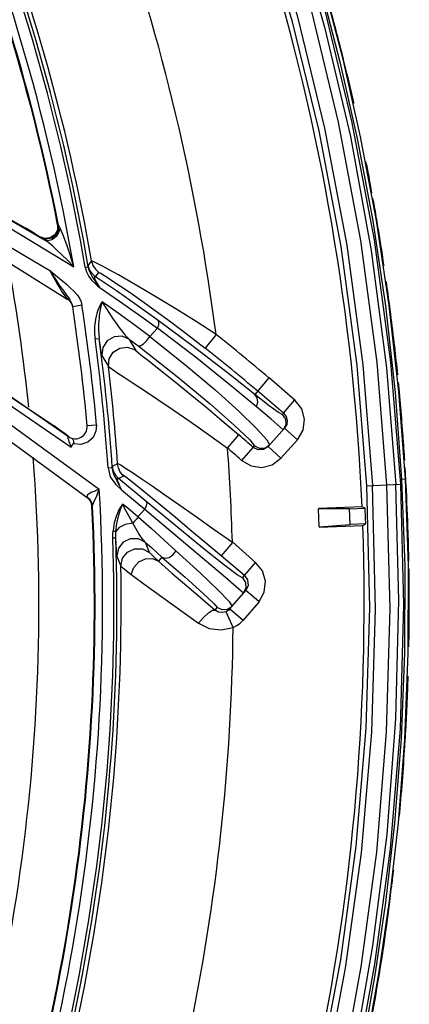
# Model space of a CAD drawing. Units: millimetres. Extents: x 1703.1 to 1721.2, y 1229.1 to 1241.2.
# Drawn here: x 1704.8 to 1704.8, y 1232.5 to 1232.5 of the extents above; entities that cross this region are included whole.
import ezdxf

# ---------------------------------------------------------------- set-up
doc = ezdxf.new("R2010")
doc.units = ezdxf.units.MM

# ---------------------------------------------------------------- blocks, each defined once
blk = doc.blocks.new('LxAxP(445  x 563 x 407) EVAP. SUPERIOR')
at = {"color": 2, "linetype": 'Continuous'}
for p, q in [((0.1778130615039117, 0.04923413517462905), (0.1792576034422382, 0.04367788488980295)), ((0.1795086165730027, 0.04391474874819323), (0.1780623637878307, 0.04945789410203361)), ((0.1792576034422382, 0.04367788488980295), (0.1806486375935492, 0.03750625147949904)), ((0.1809271463607729, 0.03764055036936043), (0.1795086165730027, 0.04391474874819323)), ((0.1842235946205619, 0.01007734400991467), (0.1844735520426184, 0.00307293041714729)), ((0.1847732165788329, 0.003095367982950847), (0.1845231449442508, 0.01009372993166835)), ((0.1810391007638827, 0.007842032383450714), (0.1775343206809339, 0.007719298748270376)), ((0.1800370514156384, 0.007684691317535908), (0.1775352369295433, 0.007693134326927975)), ((0.1775859003555524, 0.006246390229534882), (0.1775352369295433, 0.007693134325108986)), ((0.1800370514156384, 0.007684691317535908), (0.1812885740127967, 0.007728518294698006)), ((0.1800809950218536, 0.00642983829447985), (0.1800370514156384, 0.007684691317535908)), ((0.1812885740127967, 0.007728518294698006), (0.1810391007638827, 0.007842032383450714)), ((0.177585900257327, 0.006246390222713671), (0.1800809950218536, 0.00642983829447985)), ((0.181337713240282, 0.006473856605680339), (0.1800809950218536, 0.00642983829447985)), ((0.1810978112753219, 0.006343203298001754), (0.181337713240282, 0.006473856605680339)), ((0.1775868166059809, 0.006220225807737734), (0.1810978112753219, 0.006343203298001754)), ((0.1844735520426184, 0.00307293041714729), (0.1844581082641525, -0.003909837332230381)), ((0.1847575021274679, -0.00394153451316015), (0.1847732165788329, 0.003095367982950847)), ((0.1848406802182581, 0.001430545116818394), (0.1848327460411383, 0.002075231896924379)), ((0.1848316019313643, 0.001145973091752239), (0.1848309422257444, 0.001430451734449889)), ((0.1804785517761047, -0.03572096786729162), (0.1819168291567621, -0.0275212849669515)), ((0.1805530634701427, -0.0372255762245004), (0.1820764471376606, -0.02897682155617076))]:
    blk.add_line(p, q, dxfattribs=at)
at = {"color": 7, "linetype": 'Continuous'}
for p, q in [((0.1806486375935492, 0.03750625147949904), (0.1818962557663326, 0.03088807102494684)), ((0.1821974235972448, 0.03090643484665634), (0.1809271463607729, 0.03764055036936043)), ((0.1466788494817592, 0.03444753336543727), (0.1554920516136917, 0.02934719639961259)), ((0.1488643609827704, 0.03316982423393711), (0.1539901268024551, 0.03027828124504595)), ((0.1471272259077523, 0.03205691706216385), (0.155908365661162, 0.0268746255037513)), ((0.1495271883977694, 0.03222588716971586), (0.1578336425463931, 0.02718117817812526)), ((0.154384393725195, 0.03003649269658126), (0.1539901400865347, 0.03027830464679937)), ((0.1565406431309384, 0.03057777087224167), (0.1565230364230956, 0.03013913387576395)), ((0.1566036456461006, 0.0305380416857588), (0.1565406546214945, 0.03057771162411882)), ((0.1567358488991886, 0.03029455028536177), (0.1566036266885931, 0.03053813983115106)), ((0.1818962557663326, 0.03088807102494684), (0.1829285752155556, 0.02402532338328456)), ((0.1832276697332418, 0.02405180928508344), (0.1821974235972448, 0.03090643484665634)), ((0.1492150949525239, 0.02962086915476903), (0.1573670979214512, 0.02455365277546662)), ((0.1547696219440695, 0.02979849286839453), (0.154384393725195, 0.03003649269658126)), ((0.1551679289896128, 0.02955060370413776), (0.1547696219440695, 0.02979849286839453)), ((0.1556193997203081, 0.02940775546767327), (0.1551679289896128, 0.02955060370413776)), ((0.1551773593455437, 0.02954479606160021), (0.1551687419032532, 0.02955010475034214)), ((0.1555217011882633, 0.02944960423656084), (0.1551836000362528, 0.02956334661894289)), ((0.158770213554817, 0.0271475721015122), (0.1590086012438405, 0.02718845288381999)), ((0.159274418701898, 0.02764862173353322), (0.1589969847718748, 0.02730353602873947)), ((0.1590833100653981, 0.02689745175712233), (0.1590086859450821, 0.02718794457814511)), ((0.155908365661162, 0.0268746255037513), (0.156838523596889, 0.02611797045165076)), ((0.1595892650311725, 0.02638343327816983), (0.1598669417453493, 0.02672962157157599)), ((0.1612742597844772, 0.02524044762776612), (0.1595901633609174, 0.02638181671272832)), ((0.156838523596889, 0.02611797045165076), (0.1572226423340908, 0.02579632879360361)), ((0.1597518241087528, 0.02564789473080964), (0.1599568939291203, 0.02547510863178104)), ((0.1582977371854213, 0.02464119953629051), (0.1584297397912451, 0.02435606298877246)), ((0.1577176185837743, 0.02411401658218892), (0.1577519976053736, 0.02396576152659691)), ((0.158501535139294, 0.024079966138288), (0.1577520085829747, 0.02396569782649749)), ((0.1584297397912451, 0.02435606298877246), (0.1585019448284584, 0.02407967582576021)), ((0.1829285752155556, 0.02402532338328456), (0.1837098970427178, 0.01704722215072252)), ((0.1840064654843445, 0.01709806543158265), (0.1832276697332418, 0.02405180928508344)), ((0.1630499475431861, 0.02334101374253805), (0.1645750044535816, 0.02224488718093198)), ((0.1645750044535816, 0.02224488718093198), (0.1639508120042592, 0.02157653484982802)), ((0.1595527620429493, 0.02136755697438275), (0.1598886418069014, 0.02141253852232694)), ((0.1692897556022217, 0.02171395597315495), (0.1684226412980934, 0.02061505951314757)), ((0.1621489779954572, 0.02070412255034171), (0.162733775581728, 0.02052195630540155)), ((0.1628562116547982, 0.02043426819182059), (0.1623278390852647, 0.02133288098002595)), ((0.1623279164978157, 0.02133282277054604), (0.162991329563738, 0.02083467095462765)), ((0.1601110869887634, 0.02003003921709023), (0.1606308790778712, 0.01914542347458337)), ((0.1606307375295728, 0.01914531055263069), (0.1606977713399829, 0.019768003829995)), ((0.1830122682949877, 0.01904437879056786), (0.1837483762519696, 0.00964928270832388)), ((0.149657807793119, 0.01883878548642315), (0.1574083808172873, 0.013517188177957)), ((0.1613187356961134, 0.01867705561880939), (0.1618942550412612, 0.01829692704768604)), ((0.1756511278326798, 0.01640799093320311), (0.1735625735855137, 0.01824101589227212)), ((0.1498886386270897, 0.01798218003386864), (0.1576351472103852, 0.01264122695056358)), ((0.1515009711056337, 0.01754212660716803), (0.1562540324121073, 0.01436201626938782)), ((0.1735493865890021, 0.01822636714314285), (0.1724131042628869, 0.01688992347408202)), ((0.1747233600235631, 0.01539298047055127), (0.1726431221159146, 0.01716061900651766)), ((0.1837098970427178, 0.01704722215072252), (0.1842235946205619, 0.01007734400991467)), ((0.1845231449442508, 0.01009372993166835), (0.1840064654843445, 0.01709806543158265)), ((0.1841126212239033, 0.01644963290709711), (0.1840523693263094, 0.01709090403528535)), ((0.1747233600963227, 0.01539298056741245), (0.1756297570409515, 0.01645966996193238)), ((0.1841267472300387, 0.01616537979180066), (0.1841029668121337, 0.0164487522915806)), ((0.1747233600235631, 0.01539298047055127), (0.1746178476078057, 0.01527577219803788)), ((0.1747233601399785, 0.01539298059788052), (0.1749319954378734, 0.01512774228558555)), ((0.1520621711260901, 0.01499439721646922), (0.1598876660555106, 0.00927564713629181)), ((0.1596704823205073, 0.0144356001073902), (0.1589194964944909, 0.0143673934439903)), ((0.1749760738875921, 0.01446726372023477), (0.1748043185725692, 0.01417614681895429)), ((0.151398524232718, 0.01410445181409159), (0.1590153324141284, 0.00851251910580686)), ((0.1574084737458179, 0.01351751848278582), (0.1570339069003239, 0.013793581606933)), ((0.1702128287433879, 0.01257420550382449), (0.1711281988718838, 0.01363320452264816)), ((0.17347314080871, 0.01269741044097827), (0.1748043185689312, 0.01417614681577106)), ((0.1746991757463547, 0.01405947109242334), (0.1744535719753912, 0.01427321933715575)), ((0.1758448144846625, 0.01323947883020082), (0.1748043185689312, 0.01417614681577106)), ((0.1575642523421266, 0.01281310909644162), (0.1576360443523299, 0.01263957920536996)), ((0.1593916494057339, 0.01344050689613141), (0.1589667836269655, 0.0130571815670919)), ((0.1722785734145873, 0.01262840952495026), (0.1723947211739869, 0.0127574465732323)), ((0.1734731407868821, 0.01269741041551242), (0.173105736657817, 0.01245810503178291)), ((0.1733661952948751, 0.01323828648037306), (0.1735887988324976, 0.0128265042772)), ((0.173473140814167, 0.01269741044598049), (0.1745136367280793, 0.011760742460865)), ((0.1758447344946035, 0.01323938997347796), (0.1745137078178232, 0.01176082143047097)), ((0.1713523020262073, 0.01157893209347094), (0.1722785738838866, 0.01262841010975535)), ((0.1726703058848216, 0.01243308400216847), (0.1722785734145873, 0.01262840952495026)), ((0.173105736657817, 0.01245810503178291), (0.1726703058848216, 0.01243308400216847)), ((0.161371742553456, 0.01131099542635638), (0.1609429394829931, 0.01109490582211947)), ((0.1606012434876902, 0.01099531520094388), (0.1609393317994545, 0.01101844206050373)), ((0.1614371655687137, 0.01012096105296223), (0.1618658576499001, 0.01033865701310788)), ((0.1617547642490536, 0.01043373734910347), (0.1615573090439284, 0.01069998115326598)), ((0.1617540629558789, 0.01043290468351188), (0.1618658576499001, 0.01033865701310788)), ((0.1636530243849847, 0.008282625985884806), (0.1614371655687137, 0.01012096105296223)), ((0.1813873517949105, 0.009525296887204604), (0.1841478062724491, 0.00967048709935625)), ((0.1842235946205619, 0.01007734400991467), (0.1845231449442508, 0.01009372993166835)), ((0.159788028404364, 0.00898212888978378), (0.1598893085320015, 0.009273466515878681)), ((0.1617044243739656, 0.009187394061427767), (0.1635527109392569, 0.007656376768409245)), ((0.1591521911777818, 0.008419366196903866), (0.1589364380797633, 0.008602647443694877)), ((0.1589916294542491, 0.008534749380032736), (0.1590153193628794, 0.008512464452905988)), ((0.1591383102604595, 0.008369359082280425), (0.1590083811388467, 0.008506004299306369)), ((0.1593037479560735, 0.007892331165749056), (0.1593561877398315, 0.00785067404513029)), ((0.1635527109392569, 0.007656376768409245), (0.1630078277721623, 0.007035215279302065)), ((0.1609858756328322, 0.005340688183878228), (0.1612275986626628, 0.005348707317352819)), ((0.1639461964623479, 0.004155887094384525), (0.1636184152339411, 0.004976526305199513)), ((0.1706043378853792, 0.004967608190781903), (0.1697021034015052, 0.003897395773037715)), ((0.1706023243332311, 0.005022677186389046), (0.1725000508940866, 0.003335764929033758)), ((0.1613053727487568, 0.003882906653416285), (0.1616272963838128, 0.003074512409966701)), ((0.1649328844196134, 0.003798580217335257), (0.1646491154824616, 0.003473244629276451)), ((0.1715761148025194, 0.002317524640602642), (0.1697021033996862, 0.003897395774856705)), ((0.1714091439062031, 0.002119467118063767), (0.1724787351922714, 0.003387411722542311)), ((0.1715765007502341, 0.002317199335266196), (0.1718282926831307, 0.001955297121639887)), ((0.1718282926831307, 0.001955297121639887), (0.1718648368332651, 0.001515615941571014)), ((0.1704085763503826, -0.0003750569717340113), (0.1716760031631566, 0.001116508891300327)), ((0.1711265988124069, 0.00125437892802438), (0.171508668385286, 0.0009195501374961168)), ((0.1718648368332651, 0.001515615941571014), (0.1716760031686135, 0.001116508898121538)), ((0.1727428550457262, 0.0002099738794640871), (0.1716760031631566, 0.001116508891300327)), ((0.1703498378974473, 0.0002185956645917031), (0.1705833904707106, -0.0001693625558800704)), ((0.1727229669741064, 0.0001577043590259564), (0.1714650298508786, -0.001272231227630982)), ((0.1692172223520174, -0.0004703382605839579), (0.1693875220753398, -0.0002683294346752518)), ((0.1706662402575603, -0.001884514746052446), (0.1701027640574466, -0.0006029687947375351)), ((0.1702157912150142, -0.0005427131700344034), (0.1701027653143683, -0.0006029685569046705)), ((0.1705833732776227, -0.0001693479512141494), (0.1702110792120948, -0.0004230467502566171)), ((0.1704085763576586, -0.000375056963548559), (0.1714754282384092, -0.001281591975384799)), ((0.1844581082641525, -0.003909837332230381), (0.1841825592146051, -0.01082169589926707)), ((0.1844790253726387, -0.01089059434480077), (0.1847575021274679, -0.00394153451316015)), ((0.1847111484075867, -0.006723445342231571), (0.1847274032552377, -0.006211702712334954)), ((0.1841825592146051, -0.01082169589926707), (0.1836559193761786, -0.0176399794208919)), ((0.1839594107404992, -0.01761782789526478), (0.1844790253726387, -0.01089059434480077)), ((0.1836559193761786, -0.0176399794208919), (0.1829318389354739, -0.0240213350234626)), ((0.183248429762898, -0.02391391258606745), (0.1839594107404992, -0.01761782789526478)), ((0.1836876206907618, -0.0204711144765497), (0.1836884183812799, -0.02046312846050569)), ((0.1829318389354739, -0.0240213350234626), (0.1821001910484483, -0.02968262302556468)), ((0.1824172509841446, -0.02960176177066387), (0.183248429762898, -0.02391391258606745)), ((0.1821001910484483, -0.02968262302556468), (0.1811999801284401, -0.03476477729009275)), ((0.18151508869596, -0.03471420890991794), (0.1824172509841446, -0.02960176177066387))]:
    blk.add_line(p, q, dxfattribs=at)
at = {"color": 2, "linetype": 'Continuous'}
for points in [[(0.1585232867982995, 0.08781897498420221), (0.1596262633684091, 0.08587953176720475), (0.1609471400661278, 0.08346358673861687), (0.1624863086472033, 0.08051619807747556), (0.1642373754730215, 0.0769762195277508), (0.1661900856724969, 0.07276465185623238), (0.1683235080708982, 0.06778984559332457), (0.170604260674736, 0.06193968274874351), (0.1729910746125825, 0.05504471902986552), (0.1753766522087972, 0.04702367193749524), (0.1775488261719147, 0.03814265765731761), (0.1793209572861088, 0.02880784132503322), (0.1806109475437552, 0.01923696916446715), (0.18138673545036, 0.00952526452465463)], [(0.1616720397378231, 0.08771742903400082), (0.1627901249885326, 0.08562942547678176), (0.1641076597115898, 0.08308653389758547), (0.1656218835996697, 0.0800366929570373), (0.1673276840519975, 0.07641889789374545), (0.1692163144271035, 0.0721552834479553), (0.1712712688949978, 0.06715023194055902), (0.1734601970383665, 0.06129672494580518), (0.1757323747042392, 0.05446662697158899), (0.178019503446194, 0.04647786366376749), (0.1800967816234333, 0.03766409160152762), (0.1817798782703903, 0.02848285481786661), (0.1830122682949877, 0.01904437879056786)], [(0.160040933484197, 0.0864828495718939), (0.161359613906825, 0.08403991878822126), (0.1628981002013461, 0.08106447738327915), (0.1646517017397855, 0.07749234656330373), (0.1666095097862126, 0.07324537528893416), (0.1687513831402612, 0.06822912773623102), (0.1710458178313274, 0.06232426123096957), (0.1734451400498074, 0.05537514598472626), (0.1758423251048953, 0.04729914599965923), (0.1780290977458208, 0.0383437642235549), (0.1798143865016755, 0.02892153610400783), (0.1811095106695575, 0.0192892533932536), (0.1818860069561197, 0.00955148305365583)], [(0.1830384774293634, 0.009612003388610901), (0.1822561592944112, 0.01947819783435989), (0.180941940368939, 0.0292932526772347), (0.1791474879901216, 0.03883379547642107), (0.1769696049486811, 0.04784513028698711), (0.1745954515154153, 0.05595016519282581), (0.1722266319338814, 0.06292088671443707), (0.1699743697408849, 0.0688266526640291), (0.1678823881193239, 0.07383357824619452), (0.1659849457810196, 0.07805442733206291), (0.1642957017593289, 0.08159306248080611), (0.1628250265457609, 0.08453399512109172), (0.1615824812997744, 0.08693609553029091)], [(0.1841474846423807, 0.009670478450061637), (0.1833657975057577, 0.019492291847655), (0.18204256064746, 0.02934647280380887), (0.1802274174060585, 0.03892122605657278), (0.1780322458853334, 0.04791647640149677), (0.175674313761192, 0.05589033186606684), (0.1733370528163505, 0.06271052949205114), (0.1710990528117691, 0.0685294441896076), (0.169009474275299, 0.07348326023156915), (0.1670994615269592, 0.07768285058455149), (0.1653883502276585, 0.08121764625548167), (0.1638863412499632, 0.08416474389468931), (0.1625952144568146, 0.08658988870365647)], [(0.18138673545036, 0.00952526452465463), (0.1816322676841082, -0.0002753142375695461), (0.1813460691246291, -0.009971738942567754), (0.1805511852362542, -0.01948274747883261), (0.1792961274204572, -0.02864892375237105), (0.1777251066723693, -0.03699966265367038), (0.1760470347180672, -0.04414629677194171), (0.1743666312031564, -0.0502334154411983), (0.1727476766809559, -0.05541369609545654), (0.1712367911932233, -0.05979621342748942), (0.1698633942614833, -0.06347639417163009), (0.1686460825749236, -0.06653302052154686), (0.1675966493166925, -0.06902933657693211), (0.1667247424229572, -0.07101054576514798)], [(0.1680795902448153, -0.06957434607284085), (0.169121164632088, -0.06705711565837191), (0.1703280586789333, -0.06398904190700705), (0.1716908768394205, -0.06030346510488016), (0.1731911508104531, -0.05592391250957007), (0.1747972274642962, -0.05076658992220473), (0.1764663448648207, -0.04471834504329308), (0.1781411748816026, -0.03761046338740925), (0.1797162315124297, -0.02931187982312622), (0.1810050595286157, -0.02003497477471683), (0.1818337431886903, -0.01029500507547709), (0.1821332268282276, -0.0004041134720864648), (0.1818859686900396, 0.009551481042308296)], [(0.1697985705322935, -0.06953573043756478), (0.1707822122771177, -0.06701835725834826), (0.1719362709627603, -0.06394127599560306), (0.173244883901134, -0.06024729471801038), (0.1746875258431828, -0.05585856842981229), (0.176238040194221, -0.05068109328385617), (0.1778516797712655, -0.04460816345499552), (0.179463428348754, -0.03750982929386737), (0.1809810353388457, -0.0292132801405387), (0.1822185050750704, -0.01996568964432299), (0.1830102532148885, -0.01026356232569015), (0.1832908335818502, -0.0003674820918604382), (0.1830384774293634, 0.009612003388610901)], [(0.1819168291567621, -0.0275212849669515), (0.183056614081579, -0.01853965040754701), (0.1837663561127556, -0.009227763951002999), (0.1840001811669936, 0.0002979730197694153), (0.1837483762519696, 0.00964928270832388)], [(0.1820764471376606, -0.02897682155617076), (0.1833269987146195, -0.01969898565084804), (0.1841217217152007, -0.009999063133363961), (0.1843987521751842, -4.692195807365351e-05), (0.184147480988031, 0.00967047741096394)]]:
    blk.add_lwpolyline(points, dxfattribs=at)
at = {"color": 7, "linetype": 'Continuous'}
for points in [[(0.1567358117190452, 0.03029461809819622), (0.1566236496091733, 0.02993690642961155), (0.1564105908037163, 0.02961915155083261), (0.156119645364015, 0.02938167485717713), (0.1557906557773094, 0.02927698466191941), (0.1554920398848481, 0.0293475431076331)], [(0.1565230364230956, 0.03013913387576395), (0.1563120574464847, 0.02975743878687354), (0.155953619736465, 0.02951060699842856), (0.1555217011882633, 0.02944960423656084)], [(0.1566036456461006, 0.0305380416857588), (0.1565915466962906, 0.03012096652537366), (0.1564074981797603, 0.02975609196619189), (0.1560683489242365, 0.02949336120127555), (0.1556193997203081, 0.02940775546767327)], [(0.1578345350499148, 0.02718175325253469), (0.1575452043980476, 0.02813187943729645), (0.1572714980029559, 0.02895070226395546), (0.1569846655165748, 0.02972938214497844), (0.1567358488991886, 0.03029455028536177)], [(0.1578345347115828, 0.02718175119707666), (0.157337231481506, 0.02770038728795043), (0.1568540156949894, 0.02817859703782233), (0.1564504025118367, 0.02855755632663204), (0.1561430033052602, 0.02883287264967294), (0.1558216998819262, 0.02910338838319149), (0.1554920054059039, 0.02934755289788882)], [(0.1587693326382578, 0.02714701806917219), (0.1588741713076161, 0.02676037646278928), (0.1590457078709733, 0.02640603559893862), (0.1592783431187854, 0.02609361094755513), (0.1595246029392001, 0.02584716362889594), (0.1597518241087528, 0.02564789473080964)], [(0.1590086951855483, 0.02718790347080358), (0.1590006494316185, 0.02724977576099263), (0.1589967564814287, 0.02728822917606522), (0.1589969771594042, 0.02730353549304709)], [(0.1595892650311725, 0.02638343327816983), (0.1593118492892245, 0.02663211635990592), (0.1591091593545571, 0.02694659176268033), (0.1589969847718748, 0.02730353602873947)], [(0.1606769606587477, 0.02693305487264297), (0.1600918967887992, 0.02724714031455733), (0.1596672874547949, 0.02746679350275372), (0.1593973240815103, 0.02759921732831572), (0.1592744128083723, 0.02764862070307572)], [(0.159274418701898, 0.02764862173353322), (0.1593850889330497, 0.02729544411022289), (0.1595866827155987, 0.02698116010924423), (0.1598669417453493, 0.02672962157157599)], [(0.155909209877791, 0.02687512824195437), (0.1561232682106493, 0.02647198804515938), (0.1563358589864947, 0.02609277192550508), (0.1565362848177756, 0.02575496891995499), (0.1567114558220055, 0.02546414132166319), (0.1568607868775871, 0.02521866171264264), (0.1569965488506568, 0.02501476202769481), (0.1571161095307616, 0.02484713100420777), (0.1572180807997938, 0.02471286070658607), (0.1573024200461077, 0.02461289236498487), (0.1573671316618857, 0.0245535840363118)], [(0.1559092125207826, 0.02687518488073692), (0.1561769028321578, 0.02645548260397845), (0.1564136974229768, 0.02609902950325704), (0.1566234114143299, 0.02579203455570678)], [(0.1599574826705066, 0.02547560751600031), (0.1597939800249151, 0.025705836294037), (0.1596516793706542, 0.02591220671138217), (0.1595271305432107, 0.02609831434574517), (0.1594121462512703, 0.02627341252764381), (0.1592986792020383, 0.02645268981495974), (0.1591860165608523, 0.02665474469904439), (0.1590833100653981, 0.02689745175712233)], [(0.1599575019754411, 0.0254755728242344), (0.1598595256764384, 0.02563705376223879), (0.1597716868564021, 0.02578693153373024), (0.159694068648605, 0.02592531800564757), (0.1596271596827137, 0.02605183077139372), (0.1595721378125745, 0.02616546032368205), (0.1595322554203449, 0.02626125751521613), (0.1595102474730083, 0.02633334700021805), (0.159506387917645, 0.02637979978771909), (0.1595193262710382, 0.026402580013837), (0.1595481835520332, 0.02640272526787157), (0.159590346580444, 0.02638208645203122)], [(0.1598664729808661, 0.02672893151293465), (0.1599640512431506, 0.02668027170739151), (0.1601772743015317, 0.02655302451330499), (0.1605158400452638, 0.02633940649275246)], [(0.1605158400452638, 0.02633940649275246), (0.1609889830033353, 0.02603113514669531), (0.1616034128255706, 0.02562086362650007), (0.1623716733101901, 0.02509619139755159), (0.163306439993903, 0.02444307121277234), (0.1644035828212509, 0.02365771500262781)], [(0.1661422793858947, 0.02373216700698322), (0.1647197659385711, 0.02460380267575601), (0.1634494326390268, 0.02536022366666657), (0.162350314847572, 0.02599775384987879), (0.1614275950469164, 0.02651926024918794), (0.1606769606587477, 0.02693305487264297)], [(0.1566234114143299, 0.02579203455570678), (0.1568102496021311, 0.02552399350770429), (0.1569772317161551, 0.02528797290415241), (0.1572613940934389, 0.02489042257093388)], [(0.1572226423340908, 0.02579632879360361), (0.1575607590530126, 0.02549668763094814), (0.1578553938215919, 0.02520952501708962), (0.1581039434859122, 0.024925959128268), (0.1582977371854213, 0.02464119953629051)], [(0.1599568939291203, 0.02547510863178104), (0.1615104609027185, 0.02441777896319763), (0.1630499475431861, 0.02334101374253805)], [(0.1572613940934389, 0.02489042257093388), (0.1573820632529532, 0.02471969008138331), (0.1574897209175106, 0.02456124204945809), (0.1575833479819266, 0.02441034977255185), (0.1576604586643953, 0.02426226133457021), (0.1577176185837743, 0.02411401658218892)], [(0.1646260113084281, 0.02286601370451535), (0.1629531153466814, 0.02406856312563832), (0.1612742597844772, 0.02524044762776612)], [(0.1601232736848033, 0.02436426868916897), (0.1600617553085613, 0.02426957806756036), (0.1599987081535801, 0.02416434597444095), (0.1599359512074443, 0.02404621818550368), (0.159873387125117, 0.02391372967531424), (0.1598114602493297, 0.02376512260434538), (0.1597508836657653, 0.02359859901116579), (0.1596926957718097, 0.02341225385043799), (0.1596384285694512, 0.02320419927082185), (0.1595899725944037, 0.02297246099624317), (0.1595496791615005, 0.02271427177220176), (0.1595208034595998, 0.02242685409510159), (0.15950763658293, 0.02210771076761375), (0.1595158476593497, 0.02175490517720391), (0.1595527117769961, 0.02136745612097002)], [(0.1601236435926694, 0.02436468300948036), (0.1601014301668329, 0.02427780767675358), (0.1600761138233793, 0.02418429834460767), (0.1600502906294423, 0.0240815804054364), (0.1600238603805337, 0.02396926280562184), (0.1599970175484486, 0.02384663787279351), (0.1599700609785941, 0.02371270953153726), (0.1599433190676791, 0.02356613087749793), (0.159917363374916, 0.02340553954991265), (0.1598928937182791, 0.02322968042017237), (0.1598707945595379, 0.02303714205891083), (0.1598521277155669, 0.02282578090898824), (0.1598384556364181, 0.02259376488336784), (0.1598318595333694, 0.0223403422460251), (0.1598350363292411, 0.0220606084371866), (0.1598521479663759, 0.02175093541791284), (0.1598886393294379, 0.02141253818899713)], [(0.1639508120042592, 0.02157653484982802), (0.1626854059886682, 0.02251974922910449), (0.1614094891046989, 0.02344901019341705), (0.1601232736848033, 0.02436426868916897)], [(0.1623279477917094, 0.02133283057173685), (0.1622082237045106, 0.0214434976605844), (0.1620628599121119, 0.02160263804125861), (0.1618968539860361, 0.02180130047781859), (0.1617113695265289, 0.02203650120327438), (0.1615048597395798, 0.02231029297308851), (0.1612731331788382, 0.02262902444726933), (0.1610153348592576, 0.02299524597765412), (0.1607343203704659, 0.02340827563557468), (0.1604339903951768, 0.02386668881308651), (0.1601236742026231, 0.02436467914003515)], [(0.1644035828212509, 0.02365771500262781), (0.1656458558045415, 0.02274505697096174), (0.1669982447492657, 0.02172363176805447), (0.1684231805957097, 0.0206157429824998)], [(0.1692897556040407, 0.02171395594450587), (0.1676798703319946, 0.02276178120609984), (0.1661422793858947, 0.02373216700698322)], [(0.1645750222669449, 0.02224508209474152), (0.1646754415269243, 0.02250912593945031), (0.1646943848427327, 0.02272710979968906), (0.164625925504879, 0.02286590077710571)], [(0.1725395482280874, 0.01590318253647638), (0.1704375517310837, 0.01765752633264128), (0.1677489447974949, 0.01981618375566541), (0.1645750222669449, 0.02224508209474152)], [(0.1724115258039092, 0.01688806568017753), (0.1703126445408998, 0.01855063247830913), (0.1676742811087024, 0.02059328508812541), (0.1646260113084281, 0.02286601370451535)], [(0.1601108459872194, 0.02003038272050617), (0.1600946391135949, 0.02009545020155201), (0.1600657336621225, 0.02025760119749975), (0.1600229079340352, 0.02052459648621152), (0.1599644528250792, 0.02090656607742858), (0.1598886424435477, 0.02141253377430985)], [(0.1623278390852647, 0.02133288098002595), (0.1617322022084409, 0.02158392451565305), (0.1610877316561528, 0.02154069693506244), (0.1605332942071982, 0.02121499770873925), (0.1601817338323599, 0.02067308367031728), (0.1601110869887634, 0.02003003921709023)], [(0.1629914629047562, 0.02083471176456442), (0.163190165445485, 0.02082228448171008), (0.1634647298469645, 0.02097811716976139), (0.163732538028853, 0.02124670134980988), (0.1639506932206132, 0.02157643212467519)], [(0.1639506932206132, 0.02157643212467519), (0.1667611211814801, 0.01934190098972977), (0.1692071213255986, 0.01726795901140576), (0.1711126139489352, 0.01554359912188374), (0.1725382622225879, 0.01415220626950031), (0.1733661952948751, 0.01323828648037306)], [(0.1606977713399829, 0.019768003829995), (0.1610227804849274, 0.02029324919931241), (0.1615377365651511, 0.02062565657706728), (0.1621489779954572, 0.02070412255034171)], [(0.162991329563738, 0.02083467095462765), (0.1661683543825347, 0.0183522965485281), (0.1688076699028898, 0.01615031124902089), (0.1707728271139786, 0.01440433908783234), (0.1719979422286997, 0.01323246590436611), (0.1723948745202506, 0.01275762024260985)], [(0.1628562116547982, 0.02043426819182059), (0.1628151039021759, 0.02046370686684895), (0.1627736352093052, 0.0204912148387848), (0.162730778738478, 0.02051749249176282)], [(0.1627352428349695, 0.02052393290477994), (0.1628346762499859, 0.02043203497169088), (0.1630459018178954, 0.0202561970527313), (0.1633782629123743, 0.01998855903684671), (0.1638437063611491, 0.01961870820650802), (0.1644505478761857, 0.01913811571921542), (0.1652106157798698, 0.01853438794478279), (0.166132853808449, 0.01779602388160129), (0.1672141624385404, 0.01691978237522562), (0.1684339601051761, 0.01591575227348585), (0.1697537143827503, 0.01480933223865577), (0.1711283784152329, 0.01363341223759562)], [(0.1606310356364702, 0.01914262424270419), (0.1606326696619362, 0.01914136112054621), (0.160900445182051, 0.01895615784360416), (0.1613187356961134, 0.01867705561880939)], [(0.1618942550412612, 0.01829692704768604), (0.1626319606912148, 0.01781090241001948), (0.1635371774264058, 0.01721111929373365), (0.1646108232016559, 0.01649268086293887), (0.1658445138873503, 0.01565538304521397), (0.1672148036414001, 0.01470916853941162), (0.1686847498967836, 0.01367379704606719), (0.1702128274409915, 0.01257420414731314)], [(0.1746178476078057, 0.01527577219803788), (0.1743276834968128, 0.01543030891843955), (0.1735725009111775, 0.01598433575463787), (0.1724131042628869, 0.01688992347408202)], [(0.1725391724758083, 0.01590307185551865), (0.1726521437449264, 0.01626788427302017), (0.1726047763659153, 0.01661484038959316), (0.1724135375625337, 0.01688957763644794)], [(0.1744535719753912, 0.01427321933715575), (0.1737199734616297, 0.01489951683970503), (0.1725391724758083, 0.01590307185551865)], [(0.1758447344946035, 0.01323938997347796), (0.1763014420648688, 0.01401642549399185), (0.1764176793767547, 0.01489502414688104), (0.1761856606117362, 0.01575036851863842), (0.1756511278326798, 0.01640799093320311)], [(0.1746178476078057, 0.01527577219803788), (0.1748713929791847, 0.01490406775064912), (0.1749019635281002, 0.01446638970537606), (0.1746992648404557, 0.01405944807447668)], [(0.1749319954378734, 0.01512774228558555), (0.1750209439760511, 0.01480204528797913), (0.1749760738875921, 0.01446726372023477)], [(0.1570339069003239, 0.013793581606933), (0.1566489922151959, 0.01407521518103749), (0.1562540413287934, 0.01436203377443235)], [(0.159669049688091, 0.01443676110739034), (0.1596281584588723, 0.01392956059453354), (0.1593916494057339, 0.01344050689613141)], [(0.1574083808172873, 0.013517188177957), (0.1573842939069436, 0.01353115576921482), (0.1573634916912852, 0.01352969633762768), (0.1573525205603801, 0.01350150917005521), (0.157356295900172, 0.0134394618216902), (0.1573749270664848, 0.01335130612369539), (0.1574059559170564, 0.01324465002198849), (0.157448597068651, 0.01311805500063201), (0.1575017347986432, 0.01297280965263781), (0.1575642523421266, 0.01281310909644162)], [(0.1576351472103852, 0.01264122695056358), (0.1576845181443787, 0.0127339426794606), (0.1577385639884596, 0.01282593511496088), (0.1577979431931453, 0.01291696526777741)], [(0.1577283466995141, 0.01336339351200877), (0.1577309873227932, 0.0133540100796381), (0.157742688055805, 0.0133252024174908), (0.1577666083085205, 0.01327457365687224), (0.1577983702190977, 0.01320219639092102), (0.1578236116329208, 0.01312124512514856), (0.1578331127911952, 0.01304385900130001)], [(0.1589667836269655, 0.0130571815670919), (0.1584163381576218, 0.0128660043783384), (0.1577979431931453, 0.01291696526777741)], [(0.1578331127911952, 0.01304385900130001), (0.1578249093381601, 0.01297322065920525), (0.1577988654353248, 0.0129154737146564)], [(0.1723947211739869, 0.0127574465732323), (0.1727706182664406, 0.01256543859381054), (0.1732077922024473, 0.01258247050691352), (0.1735888372204499, 0.01282593158748568)], [(0.1706043378817412, 0.004967608192600892), (0.1691391034473781, 0.006005916166486713), (0.1677160674917104, 0.007008204522662709), (0.1663826819421956, 0.007941493603084382), (0.1651809287759534, 0.008777111945164506), (0.1641367506344977, 0.009497812503013847), (0.1632613585825311, 0.01009693343985418), (0.1625546467985259, 0.01057553889677365), (0.1620095346552262, 0.01093892607468661), (0.1616173328893638, 0.01119486103289091), (0.1613682006191084, 0.01134915036391249)], [(0.1615573090439284, 0.01069998115326598), (0.1614333628422173, 0.01099136718494265), (0.1613717389864178, 0.01131099517670009)], [(0.1713108900185034, 0.01160296848001963), (0.1721127668715781, 0.01113711066409451), (0.1729703511427942, 0.01101969378760259), (0.1738088163838256, 0.01123466714943788), (0.1745137078178232, 0.01176082143047097)], [(0.1605998606428329, 0.01099723174866085), (0.1607794174706214, 0.01026341058422986), (0.1611892685468774, 0.009670803245171555), (0.1617044243739656, 0.009187394061427767)], [(0.1609429351683502, 0.01109490552425996), (0.1609404873543099, 0.01108497068662473), (0.160939313866038, 0.0110591047359776), (0.1609393307826394, 0.01101845690300252)], [(0.1617061283195653, 0.009185161523419083), (0.1616040268327197, 0.009383079867347988), (0.1615070155530702, 0.009578865787261748), (0.1614182369175978, 0.009765067891748913), (0.161339964120998, 0.00993250125702616), (0.1612692509224871, 0.01007635813903107), (0.1611991138379381, 0.01020736486589158), (0.161129048858129, 0.01034075515872246), (0.1610647003271879, 0.01048239823603581), (0.1610118091502954, 0.01062948042772405), (0.1609739547857316, 0.01077309804622928), (0.1609508965466375, 0.01090382895790754), (0.1609393309045117, 0.01101844795084617)], [(0.1609429394829931, 0.01109490582211947), (0.1610179343897471, 0.01072964357990713), (0.1611866530620318, 0.01039715633123706), (0.1614365219102183, 0.01012149954567576)], [(0.1697021033996862, 0.003897395774856705), (0.1684173196936172, 0.004978177636985492), (0.1671635184175102, 0.006028221366250364), (0.1659945548635733, 0.007002597410519229), (0.1649569326145865, 0.007862957046199881), (0.164074019077816, 0.008590577973791369), (0.1633500631996867, 0.00918274256400764), (0.1627762948992313, 0.009647465551097412), (0.1623404891688551, 0.009995458342018537), (0.1620320866368274, 0.01023608698005773), (0.1618392589025461, 0.01037962468853948), (0.1617540629558789, 0.01043290468351188)], [(0.1617061203669437, 0.009185161070945469), (0.1616246717749164, 0.009356314090837259), (0.161552437048158, 0.009514370367014635), (0.1614891227200133, 0.009660190364229493), (0.161435420419366, 0.009792865562303632), (0.1613924319226498, 0.009911043621741555), (0.1613625341196894, 0.01001042804045937), (0.1613483377677767, 0.01008403895411902), (0.1613497066882701, 0.01013036753693086), (0.1613656921454094, 0.01015114392657779), (0.1613956623114063, 0.01014724844026205), (0.1614371146570193, 0.01012090065751181)], [(0.15988928680963, 0.009273403929000779), (0.1596850754740444, 0.009180574938000063), (0.1594854546274291, 0.009093486705296527), (0.1593061024032068, 0.009014392135213711), (0.1591551286201138, 0.008941394592056895), (0.159033604335491, 0.00887080929169315), (0.1589503777304344, 0.008805482149000454), (0.1589063913652353, 0.0087409010002375), (0.1589023904361966, 0.008673746836848295), (0.1589369750727201, 0.00860331298690653)], [(0.1594930297105748, 0.008302109506985289), (0.159584160126542, 0.008497596501911175), (0.1596842079252383, 0.008723840589937026), (0.159788028404364, 0.00898212888978378)], [(0.1589369750727201, 0.00860331298690653), (0.158965461239859, 0.008565432448449428), (0.1589916294542491, 0.008534749380032736)], [(0.1593561877398315, 0.00785067404513029), (0.1593077090328734, 0.008101001704744704), (0.1591909796134132, 0.008327664767421084), (0.1590152777062031, 0.008512561901170557)], [(0.1593037479560735, 0.007892331165749056), (0.1592551547419134, 0.008142691490775178), (0.1591383102604595, 0.008369359082280425)], [(0.1593573003428901, 0.007907454353244248), (0.1592973858096229, 0.008179531087534997), (0.1591521911777818, 0.008419366196903866)], [(0.1593572905621841, 0.00790745350650468), (0.1593719690336002, 0.008014181571070367), (0.159418642952005, 0.008139530310472765), (0.1594930297105748, 0.008302109506985289)], [(0.1617704313412105, 0.008071400551216357), (0.1615015125917125, 0.007658050031750463), (0.1612718089454575, 0.007147751178308681), (0.1610992419773538, 0.006556685383657168), (0.1609983456419286, 0.005906872558625764)], [(0.1612340246283566, 0.00585992883588915), (0.1613035405080154, 0.006491161683243263), (0.1614289602493955, 0.007087775321451772), (0.1615935198933585, 0.00762370758684483), (0.161772314027985, 0.008069021399023768)], [(0.1630078277721623, 0.007035215279302065), (0.162596757951178, 0.007382240518836625), (0.1621842897311581, 0.007727636500931112), (0.1617704313412105, 0.008071400551216357)], [(0.1628308716135507, 0.006092571687076997), (0.162289327074177, 0.007061932002216054), (0.1620246398233576, 0.007561801806787116), (0.1617723067502084, 0.008069021037044877)], [(0.1636530838895851, 0.008282691481781512), (0.1637121803214541, 0.00814208526571747), (0.1636789591757406, 0.0079228178547055), (0.1635547388650593, 0.007653889644188894)], [(0.1714091439062031, 0.002119467118063767), (0.1709948880779848, 0.00236982727983559), (0.1698975700892333, 0.003203684640993743), (0.1682075447370153, 0.004549367507024726), (0.1660476793367707, 0.006307133035534207), (0.1636530243849847, 0.008282625985884806)], [(0.1593561878635228, 0.007850674050132511), (0.1593572259644134, 0.007857000188323582), (0.159357561451543, 0.007876587250848388), (0.1593572905621841, 0.007907453505140438)], [(0.1635547047953878, 0.007653915191895067), (0.1661526157531625, 0.005462573365548451), (0.1683621741067327, 0.00359746294134311), (0.1700469186962437, 0.002172577731016645), (0.1711265988124069, 0.00125437892802438)], [(0.1625808150474768, 0.006539404918385117), (0.1619665325615642, 0.006433855020986812), (0.1614857675649546, 0.006191285442582739), (0.1612340246283566, 0.00585992883588915)], [(0.1630098623591039, 0.007032698568764317), (0.1628863919286232, 0.006854195723917655), (0.1627403823877103, 0.00668610415641524), (0.16258082531931, 0.006539386963140714)], [(0.1630098305013234, 0.007032698869807064), (0.1640897438755928, 0.006089182680625527), (0.1651157477535889, 0.005167974246433005), (0.1660653228354931, 0.004291903296234523)], [(0.160983753599794, 0.005343293853456998), (0.1609813082668552, 0.005528220184714883), (0.1609860510016006, 0.005716216056498524), (0.1609983456419286, 0.005906872558625764)], [(0.1610004304675385, 0.005904296761400474), (0.1611027962935623, 0.005889850058338197), (0.1611882078959752, 0.005873961120414606), (0.1612340104384202, 0.005859925726326765)], [(0.1612276272426243, 0.005348719616904418), (0.16122441862899, 0.005533285089313722), (0.1612269835877669, 0.005699910229850502), (0.1612340195006254, 0.005859909741502634)], [(0.1636184419312485, 0.004976546561920259), (0.1634600316792785, 0.005147946395027247), (0.1632720722373051, 0.005396139201366168), (0.1630613439647277, 0.005712135609428515), (0.1628308716135507, 0.006092571687076997)], [(0.1613052234915813, 0.003882449386765074), (0.1612968372628529, 0.003949778584228625), (0.1612850640467514, 0.004127268608499435), (0.1612697587042931, 0.004420255515015015), (0.1612506457149721, 0.004830859051708103), (0.1612275983952713, 0.005348715405943949)], [(0.1636184664675966, 0.004976737617198523), (0.1630453123325424, 0.00527351235587048), (0.1623873284170259, 0.005278735412503011), (0.1618137408731855, 0.004994826156234922), (0.1614348725233867, 0.00450416220292027), (0.1613053727487568, 0.003882906653416285)], [(0.1636184152339411, 0.004976526305199513), (0.1640845340625674, 0.004563140405025479), (0.1645224671829055, 0.00417047486280353), (0.1649328456278454, 0.00379853633694438)], [(0.1616272963838128, 0.003074512409966701), (0.1617617408155638, 0.003698376619013288), (0.1621605771451868, 0.00419866853962958), (0.1627393835951807, 0.004469386582059087), (0.1633800711770164, 0.004454497027836624), (0.1639462325711065, 0.004156077397965419)], [(0.1639461964623479, 0.004155887094384525), (0.1640586438079481, 0.004035663182548888), (0.1642926293607161, 0.003808811472026719), (0.1646491222345503, 0.003473252211279032)], [(0.1649346580943529, 0.003797194357503031), (0.1651849205209146, 0.003706510146457731), (0.1655039808138099, 0.003771405538827821), (0.1658207956843398, 0.003979784782586648), (0.1660684668331669, 0.004288748530143494)], [(0.1660653228354931, 0.004291903296234523), (0.1680077843411709, 0.002527301308873575), (0.1694947769792634, 0.0011142859393658), (0.1703498378974473, 0.0002185956645917031)], [(0.1624644300682121, 0.002394936650034651), (0.1626696224539046, 0.002952686746539257), (0.163079223530076, 0.003405001546980202), (0.1636126963148854, 0.00366861716065614), (0.1641733549222408, 0.003694823961268412), (0.1646488169826625, 0.003472873162536416)], [(0.1646491154824616, 0.003473244629276451), (0.1657421531308501, 0.002512585415843205), (0.1672900855046464, 0.001175911543668917), (0.1692172223520174, -0.0004703382605839579)], [(0.1649328844196134, 0.003798580217335257), (0.1667947149908287, 0.002168021478610171), (0.1682486385925586, 0.0008657952316752926), (0.1691139283357188, 5.285871657179086e-05), (0.1693875220753398, -0.0002683294346752518)], [(0.1727229669741064, 0.0001577043590259564), (0.1731728200793441, 0.0009860777727226377), (0.1732706276980025, 0.001853549618772377), (0.1730309538088477, 0.002692972134354932), (0.1725000508940866, 0.003335764929033758)], [(0.1616271413022332, 0.00307440997357844), (0.1617563678410079, 0.002958484156806662), (0.1620351321125781, 0.002732597017711669), (0.1624639098045009, 0.002394937705503253)], [(0.1624639098045009, 0.002394937705503253), (0.1637666393962718, 0.001435808376754721), (0.1656044072187797, 0.0001027771750159445), (0.1678825339113246, -0.00153626811788854)], [(0.1714087065429339, 0.002119731434504502), (0.1716648650744901, 0.001745647688949248), (0.1716954308849381, 0.001308612655066099), (0.1715086528201937, 0.0009195633515446389)], [(0.1678825413364393, -0.001536273766760132), (0.1682802387258562, -0.001073370834092202), (0.1686817731279007, -0.0007013635386101669), (0.1690144708536536, -0.0004866136678174371), (0.1692168180979934, -0.0004699918672486092)], [(0.1701027653143683, -0.0006029685569046705), (0.1697923167685076, -0.0006738064248565934), (0.1694912262464641, -0.0006282901704253163), (0.1692168304871302, -0.0004700035119640233)], [(0.1702110792120948, -0.0004230467502566171), (0.1697807242107956, -0.0004546113927972328), (0.1693878608584782, -0.0002687271457944007)], [(0.1704085763503826, -0.0003750569717340113), (0.1703185050846514, -0.0004661656080315879), (0.1702157912150142, -0.0005427131700344034)], [(0.1678825339113246, -0.00153626811788854), (0.1687411362090643, -0.001949674210209196), (0.1697118184820283, -0.002070319547783583), (0.1706662410688295, -0.001884514395896986)], [(0.1706662410688295, -0.001884514387711533), (0.1709653458110552, -0.001725122226616804), (0.1712371413577785, -0.001522608358754951), (0.1714650298508786, -0.001272231227630982)], [(0.1846355457655591, -0.008675271143602004), (0.1846630391337385, -0.008024758316878433), (0.1846882400277536, -0.007374149360202864), (0.1847111484075867, -0.006723445342231571)]]:
    blk.add_lwpolyline(points, dxfattribs=at)
for centre, radius, start, end in [((0, 0), 0.1601566402325111, 9.771295193890099, 36.21109887792609), ((0, 0), 0.1594991318143624, 11.04677700752783, 35.71196875423485), ((0, 0), 0.1595533574596012, 11.0343614893963, 35.71428842359077), ((0, 0), 0.1613162956420721, 9.70281811963487, 34.76905563593989), ((0, 0), 0.1610729257470837, 9.702832725988502, 34.7687637683545), ((0, 0), 0.1616563787858307, 9.84790157684254, 33.94734581416873), ((0, 0), 0.1706766452543957, 7.309136258780143, 31.46700977579973), ((4.177507253189106e-05, -1.925750439113472e-07), 0.1847989941017943, 12.60396712589472, 12.70902241936333), ((2.457283517287578e-05, -1.123848960560281e-07), 0.1847989941017943, 10.32831344128114, 11.12203085090112), ((4.674239607993513e-05, -2.157307790184859e-07), 0.1847989941017943, 10.97802050722758, 11.04713058570769), ((4.825422911380883e-05, -2.227789082098752e-07), 0.1847989941017943, 10.67268119772423, 10.97528363786644), ((3.734360325324815e-05, -1.719167812552769e-07), 0.1847989941017943, 9.991398079984805, 10.19636673637265), ((4.647535206458997e-05, -2.144861355191097e-07), 0.1847989941017943, 9.731060509641223, 9.991902322031693), ((3.597148133849259e-05, -1.655212145124096e-07), 0.1847989941017943, 8.765905454237108, 9.70697935728335), ((3.710277269419748e-05, -1.7079491954064e-07), 0.1847989941017943, 8.489574535864307, 8.764144626707477), ((0, 0), 0.1550344239350705, 5.877632021647369, 10.25931867002102), ((3.651565930340439e-05, -1.680577952356543e-07), 0.1847989941017943, 6.448684406894818, 8.085166355967534), ((0.1568659430849948, 0.02380610009413431), 0.0008999951016446125, 8.65497860637634, 56.15979344555433), ((-0.0002215993317804532, -0.0001196004554913088), 0.1597991301810106, 5.20143491153252, 8.668729157748098), ((-0.0002206354383815778, -0.0001194303099509852), 0.1605543627661268, 5.201350089547404, 8.668778413726526), ((0, 0), 0.1613160704493979, 3.916553343107734, 7.62775409398648), ((0.07545034971735731, -0.09720959609376223), 0.1514881126868599, 49.64145568074894, 51.72396984136854), ((0, 0), 0.1609768081002715, 3.917269262250637, 7.627722577015535), ((4.106605774722993e-05, -1.892703949124552e-07), 0.1847989941017943, 5.742443919760182, 6.44747019654814), ((0.07545061205746606, -0.09720928060778533), 0.1500878918502452, 49.64164877123069, 51.72397514762675), ((0, 0), 0.1617676628864889, 4.009463365511905, 6.79692434881389), ((4.106605774722993e-05, -1.892703949124552e-07), 0.1847989941017943, 5.440283750987832, 5.548823330174727), ((4.497280133364256e-05, -2.074821168207563e-07), 0.1847989941017943, 5.30793097916542, 5.441769154600379), ((3.595000998757314e-05, -1.654211700952146e-07), 0.1847989941017943, 4.271025153567027, 5.019467832486211), ((0.1579734155966435, 0.01428126944620089), 0.0009499948282859866, 233.5103967985278, 5.201435300757576), ((0.07453043914938462, -0.09812116109424096), 0.1477165039310893, 48.56788425944179, 49.16066103002264), ((3.748620474652853e-05, -1.725816218822729e-07), 0.1847989941017943, 3.896145014088778, 4.271059696793981), ((0.07453037329651124, -0.09812125029793606), 0.1463168349318708, 48.58660326958393, 49.16572335505438), ((0, 0), 0.1706766452543957, 1.686349250144561, 4.231134839519953), ((3.829838351521175e-05, -1.763673935784027e-07), 0.1847989941017943, 3.596201189163315, 3.896163295485942), ((0, 0), 0.1550344239350705, 338.8764043619739, 4.37898497501503), ((3.676254164020065e-05, -1.69208760780748e-07), 0.1847989941017943, 2.989736297683814, 3.420446558312413), ((0, 0), 0.1601577654801861, 336.8454238457405, 3.320208677786146), ((0, 0), 0.1594991318143624, 338.0983991856109, 2.836268436828728), ((0, 0), 0.1595533574596012, 338.086308379424, 2.840738619578251), ((0, 0), 0.1610743054085738, 336.7891129034937, 1.901035523524067), ((0, 0), 0.1613162956454721, 336.7851294020139, 1.900087012264339), ((0, 0), 0.1616563787858307, 336.9312869696408, 1.089727064794043), ((0, 0), 0.1706766452543957, 337.1098219181061, 359.367359763545), ((4.847360287385527e-05, -2.238002707599662e-07), 0.1847989941017943, 358.0799883401585, 358.1384622733484), ((4.642214116756804e-05, -2.142378434655257e-07), 0.1847989941017943, 358.1387462137004, 358.2034185941988), ((4.293899291951675e-05, -1.980015440494753e-07), 0.1847989941017943, 356.8729849965682, 357.3093199950091), ((3.657478191598784e-05, -1.683329173829406e-07), 0.1847989941017943, 356.4633128822125, 356.8748431959868), ((3.75455965695437e-05, -1.728585630189627e-07), 0.1847989941017943, 354.6757595907172, 356.4632957063108), ((3.038496470253449e-05, -1.394791979691945e-07), 0.1847989941017943, 353.182975017818, 353.353526620589), ((3.061230745515786e-05, -1.405383045494091e-07), 0.1847989941017943, 352.9657593416168, 353.1813075332408), ((2.698447133298032e-05, -1.236267053172924e-07), 0.1847989941017943, 352.3213006913297, 352.9437849632064), ((4.617088961822446e-05, -2.13066869036993e-07), 0.1847989941017943, 352.222946262863, 352.4933416682274), ((4.899030864180531e-05, -2.262095222249627e-07), 0.1847989941017943, 351.9594649593673, 352.2240384798908), ((5.027304723626003e-05, -2.321899046364706e-07), 0.1847989941017943, 351.7482825417845, 351.9594111766957), ((5.173478530196007e-05, -2.390033841948025e-07), 0.1847989941017943, 349.5297388519124, 351.7470577986679)]:
    blk.add_arc(centre, radius, start, end, dxfattribs=at)
at = {"color": 2, "linetype": 'Continuous'}
for centre, radius, start, end in [((0, 0), 0.1812088669945824, 2.480318612508615, 17.00604445140894), ((3.469840521574952e-05, -1.595867615833413e-07), 0.1847989941017943, 13.59301922427459, 15.16483678094837), ((3.855728755297605e-05, -1.775742930476554e-07), 0.1847989941017943, 12.7066895442244, 13.59331070421106), ((3.661648588604294e-05, -1.685270945017692e-07), 0.1847989941017943, 1.783818700502965, 2.989016094615847), ((0, 0), 0.1814532365725293, 2.044622646851539, 2.441099872697172), ((0, 0), 0.1812088669945824, 347.4803185984723, 2.006044443988055), ((4.106605956621934e-05, -1.892703949124552e-07), 0.1847989941017943, 1.079222865048538, 1.78430580390955), ((4.106605956621934e-05, -1.892703949124552e-07), 0.1847989941017943, 0.7772794308377945, 0.8857160541601216), ((4.497280315263197e-05, -2.074821168207563e-07), 0.1847989941017943, 0.6433314656449458, 0.7771143051302206), ((3.595000998757314e-05, -1.654211700952146e-07), 0.1847989941017943, 359.6070835035825, 0.3552161192227209), ((3.748620292753913e-05, -1.725816218822729e-07), 0.1847989941017943, 359.2323251182722, 359.607082539547), ((3.829838351521175e-05, -1.763673935784027e-07), 0.1847989941017943, 358.9324908806064, 359.2323229298641)]:
    blk.add_arc(centre, radius, start, end, dxfattribs=at)

msp = doc.modelspace()

# ---------------------------------------------------------------- block references
msp.add_blockref('LxAxP(445  x 563 x 407) EVAP. SUPERIOR', (1704.61116991445, 1232.499963530676))

doc.saveas('drawing.dxf')
